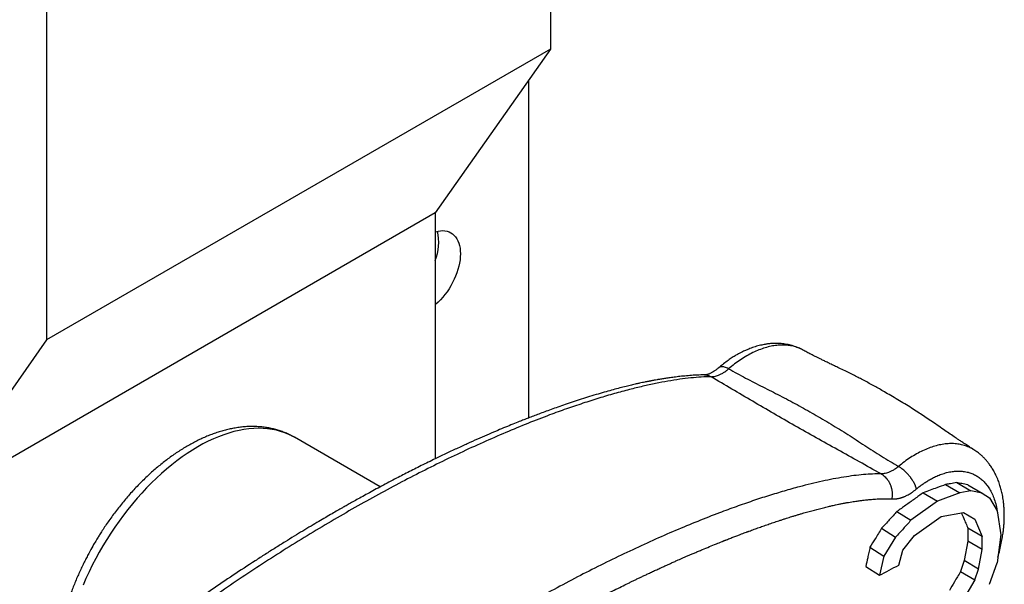
# Model space of a CAD drawing. Units: inches. Extents: x 0.1 to 12, y 0.1 to 8.1.
# Drawn here: x 9.7 to 9.9, y 4.2 to 4.3 of the extents above; entities that cross this region are included whole.
import ezdxf

# ---------------------------------------------------------------- set-up
doc = ezdxf.new("R2010")
doc.units = ezdxf.units.IN
doc.header["$MEASUREMENT"] = 0

msp = doc.modelspace()

# ---------------------------------------------------------------- linework, layer by layer
at = {"color": 7, "linetype": 'Continuous', "lineweight": 25}
for p, q in [((9.827737379438563, 4.700298947219862), (9.827737379438561, 4.284624690280467)), ((9.703993688781724, 4.628863235155555), (9.703993688781722, 4.213188978216159)), ((9.827737379438561, 4.284624690280467), (9.703993688781722, 4.213188978216159)), ((9.827737379438561, 4.284624690280467), (9.799453127200323, 4.244381233430197)), ((9.822434114811847, 4.194033826971252), (9.822434114811847, 4.277079018945953)), ((9.799453127200323, 4.244381233430197), (9.675709436543483, 4.172945521365889)), ((9.799453127200323, 4.244381233430197), (9.799453127200323, 4.183973766513778)), ((9.703993688781722, 4.213188978216159), (9.675709436543483, 4.172945521365889)), ((9.88970469660885, 4.210736320770768), (9.88968558844734, 4.210745182879525)), ((9.8656272199466, 4.204600839172927), (9.86565964730042, 4.204602276099111)), ((9.785949687620306, 4.177082016198745), (9.764864847210617, 4.189254035478544)), ((9.931826457685224, 4.186154934515999), (9.931804974615172, 4.186169036195006)), ((9.924836696352758, 4.177653688906872), (9.928328418598047, 4.17560232877538)), ((9.927571958373969, 4.178132494096045), (9.931075829987622, 4.176093684067438)), ((9.930303347946056, 4.17755111305913), (9.933819485080809, 4.175519771793302)), ((9.919345929585528, 4.175645394152872), (9.922814061418343, 4.173556921379587)), ((9.928328418598047, 4.17560232877538), (9.922814061418343, 4.173556921379587)), ((9.931075829987622, 4.176093684067438), (9.928328418598047, 4.17560232877538)), ((9.933819506859443, 4.175519809515008), (9.931075829987622, 4.176093684067438)), ((9.933819486117885, 4.175519771194415), (9.93564477963459, 4.174425034041408)), ((9.922814061418343, 4.173556921379587), (9.916316062752552, 4.168879234339357)), ((9.935647186174009, 4.174428468772583), (9.937468755543739, 4.171202120154673)), ((9.912883318094071, 4.171033319389289), (9.916316062752552, 4.168879234339357)), ((9.923715761300231, 4.169819022724737), (9.929251576660116, 4.170789213463413)), ((9.929213452637033, 4.170782492710207), (9.932007442309265, 4.169146458057766)), ((9.929251576660116, 4.170789213463413), (9.932007442309265, 4.169146458057766)), ((9.937472522729449, 4.171205849961487), (9.938380939765318, 4.165340449928844)), ((9.917180326194048, 4.165162888048855), (9.923715761300231, 4.169819022724737)), ((9.932007442309265, 4.169146458057766), (9.933840215232255, 4.164862101977193)), ((9.909130415022759, 4.166914801594771), (9.912532723517113, 4.164715819493961)), ((9.933840089745823, 4.164862012170516), (9.930327820911883, 4.166913346361328)), ((9.930327820911883, 4.166913345163747), (9.930328876657251, 4.163725415757406)), ((9.912532723517113, 4.164715819493961), (9.909626654755012, 4.160045301381907)), ((9.914326555199581, 4.161525625194732), (9.917180326194048, 4.165162888048855)), ((9.930329914772296, 4.163725879485755), (9.929420726150418, 4.158960878057384)), ((9.933837793655206, 4.161670382602156), (9.93032992203184, 4.163725919351368)), ((9.933841078081123, 4.16167166131106), (9.933840089745823, 4.164862012170516)), ((9.938382367303138, 4.16534148615013), (9.937477462331795, 4.158441142188215)), ((9.906255968841975, 4.162266858715739), (9.909626654755012, 4.160045301381907)), ((9.913339230012564, 4.157862789338892), (9.914326555199581, 4.161525625194732)), ((9.932927552399196, 4.156900199041848), (9.933837793655206, 4.161670382602156)), ((9.909626654755012, 4.160045301381907), (9.908593465832054, 4.15536340228766)), ((9.92942151018136, 4.158960994149012), (9.928508777864074, 4.156321957590102)), ((9.932924661025828, 4.156899786148277), (9.929421508107204, 4.158960988760101)), ((9.935652569645727, 4.153145055736682), (9.937475094682801, 4.158440493921157)), ((9.905245759492576, 4.157560480839222), (9.908593465832054, 4.15536340228766)), ((9.928508777864074, 4.156321958188891), (9.932010063005283, 4.154255515432004)), ((9.932010061968207, 4.154255512438152), (9.932924661025828, 4.156899786148277)), ((9.93201004433788, 4.154255515433755), (9.92925363940819, 4.149518083837236))]:
    msp.add_line(p, q, dxfattribs=at)
at = {"color": 7, "linetype": 'Continuous', "lineweight": 25, "flags": 128}
msp.add_lwpolyline([(9.79945314379357, 4.239734393942141), (9.79954242376145, 4.239761810730772), (9.800143592968078, 4.2399130714668), (9.800729605280244, 4.240001719385987), (9.801296849592472, 4.240027208132195), (9.801841827840782, 4.239989380551977), (9.80236118092965, 4.239888471087288), (9.802851705325235, 4.239725099786043), (9.803310376908193, 4.239500274096245), (9.803734369641072, 4.239215382277542), (9.804121068013236, 4.238872178430324), (9.804468088819526, 4.238472780397909), (9.804773290493943, 4.238019648808036), (9.805034793851211, 4.237515578687857), (9.80525098519802, 4.23696367730843), (9.80542053292626, 4.236367347716445), (9.805542389587185, 4.235730265530927), (9.805615806410506, 4.23505635978061), (9.805640329156073, 4.234349784611509), (9.805615806410506, 4.233614896083042), (9.805542389587185, 4.232856225072797), (9.80542053292626, 4.232078450181303), (9.80525098519802, 4.231286364949067), (9.805034793851211, 4.230484854353698), (9.804773290493943, 4.229678858883878), (9.804468088819526, 4.228873348941308), (9.804121068013236, 4.228073289214276), (9.803734369641072, 4.227283612929988), (9.803310376908193, 4.226509189521878), (9.802851705325235, 4.225754792894629), (9.80236118092965, 4.225025074181286), (9.801841827840782, 4.224324532403724), (9.801296849592472, 4.223657486331296), (9.800729605280244, 4.223028048735107), (9.800143592968078, 4.222440101240405), (9.79954242376145, 4.221897266784691), (9.79945314379357, 4.221821603116537)], dxfattribs=at)
at = {"color": 8, "linetype": 'Continuous', "lineweight": 25, "flags": 128}
for points in [[(9.764864847210617, 4.189254035478544), (9.764407487531285, 4.189508082580324), (9.763463447904382, 4.18997275530764), (9.762486611723904, 4.190375997686542), (9.761478414305756, 4.190717220373307), (9.760440332448958, 4.190995920246036), (9.759373884435654, 4.191211685194961), (9.75828064662435, 4.191364206096695), (9.757162220263421, 4.191453255260911), (9.756020248084369, 4.191478703194894), (9.75485639770856, 4.191440511419629), (9.753672378240482, 4.191338730073077), (9.752469940267739, 4.191173521861767), (9.751250834377938, 4.190945116556673), (9.750016860938425, 4.190653861286875), (9.74876982031655, 4.190300170245894), (9.747511546066155, 4.189884570196599), (9.746243888334329, 4.1894076693357), (9.74496871386141, 4.188870174059853), (9.743687872794489, 4.188272860226879), (9.742403265060396, 4.187616616262379), (9.74111677399272, 4.186902402448282)], [(9.74111677399272, 4.186902402448282), (9.73983027462842, 4.186131260502686), (9.738545666894328, 4.185304327947702), (9.737264834124032, 4.18442281895208), (9.735989651354489, 4.183488024330426), (9.734722001919286, 4.182501323517437), (9.733463727668891, 4.181464151040357), (9.732216687047014, 4.180378039626377), (9.730982713607503, 4.179244579488835), (9.729763607717702, 4.178065435094103), (9.728561161448336, 4.176842333183455), (9.727377150276881, 4.175577079539963), (9.726213299901072, 4.174271518273907), (9.72507132772202, 4.172927577326902), (9.72395289306447, 4.171547215783076), (9.722859655253163, 4.170132469371634), (9.721793215536483, 4.168685414544929), (9.720755133679685, 4.167208170872065), (9.719746936261535, 4.165702908223592), (9.718770091784435, 4.164171830007731), (9.717826052157532, 4.16261719232775), (9.716916194620369, 4.161041272850357), (9.716041863225984, 4.159446389963067), (9.715204319061186, 4.157834874036976), (9.71440482321278, 4.156209103346355), (9.713644504021591, 4.154571439411817), (9.712924523014943, 4.152924315605625)]]:
    msp.add_lwpolyline(points, dxfattribs=at)
at = {"color": 7, "linetype": 'Continuous', "lineweight": 25}
msp.add_arc((9.788576617539466, 4.237125937857106), 0.0117452749730395, 337.8243941065673, 13.56631671857776, dxfattribs=at)
for points, knots in [([(9.889688152104071, 4.210749277162788), (9.889342976314246, 4.210921440175497), (9.888665788290714, 4.211259200626081), (9.887728299091998, 4.211605661482249), (9.88694926210201, 4.211846620235276), (9.88618655564203, 4.212029736355849), (9.885461456609196, 4.212161955347033), (9.884754888150654, 4.212254965895005), (9.88397416973944, 4.212318904623317), (9.883060079822549, 4.212340518521428), (9.882088939942296, 4.21230058713347), (9.881152818089056, 4.212204074459761), (9.880139005012504, 4.212045282814461), (9.879021815205574, 4.211801086639541), (9.877745250663999, 4.211429716421297), (9.87675752431766, 4.211070178703674), (9.876054756171554, 4.210780390083474), (9.875637520877847, 4.210598590686207), (9.875165680922157, 4.210381354000836), (9.874600107133228, 4.210104497737523), (9.873907731908249, 4.209739755044445), (9.873090110649933, 4.209271448614206), (9.87215192418104, 4.208683411233771), (9.871102003214006, 4.207953639858431), (9.87008154108699, 4.207179027932791), (9.86942765719595, 4.206603759046994), (9.869147937854724, 4.206357669739752)], [0, 0, 0, 0, 0.04977282812868955, 0.09764752946114293, 0.1434001267656858, 0.183017846661066, 0.2165587668186509, 0.2469848191415051, 0.2836843491870682, 0.327989035943947, 0.376638730803954, 0.4201135534051387, 0.4585225462629889, 0.517681355026015, 0.5769843063527785, 0.6387643880317116, 0.6579298055821314, 0.6773835123148748, 0.6985148165569572, 0.7258091026140834, 0.7595357709042355, 0.7995948321286154, 0.8458636219227003, 0.898200131855955, 0.9564519137962642, 1, 1, 1, 1]), ([(9.931813465172477, 4.186185638052171), (9.931443576974841, 4.186419783187804), (9.930743897193597, 4.186862691662117), (9.929753180102823, 4.187508185418157), (9.928879845008735, 4.188085211374318), (9.928122559028456, 4.188591541264287), (9.927479007179864, 4.189025267573372), (9.926671867988176, 4.189572394638246), (9.925640725140362, 4.190276459607011), (9.924255136289352, 4.191228615548457), (9.922776893072797, 4.192246441257702), (9.92123543025948, 4.193301177173393), (9.919770388970669, 4.194290161543546), (9.918309579545252, 4.195257418131988), (9.916806321266687, 4.196227927026229), (9.91519808874591, 4.197230598639492), (9.913516736436069, 4.198248294036045), (9.911834563084467, 4.19924615115648), (9.91028436485515, 4.200150114549031), (9.908899092395387, 4.200945519358788), (9.907657970811215, 4.201648733774513), (9.906410162946086, 4.202342750009397), (9.905148938252466, 4.203027080559305), (9.903921811120053, 4.203672408785956), (9.902698666062815, 4.204298288519073), (9.901441892776297, 4.204926372148955), (9.900092061054302, 4.205587520774469), (9.898770268871079, 4.206225642156298), (9.89754058811217, 4.206816087982769), (9.896469074290586, 4.207331295116485), (9.895505752437556, 4.20779705279791), (9.894638109454082, 4.20821985161423), (9.893876305361598, 4.208594620842279), (9.89316115735432, 4.208950102681722), (9.892451263799266, 4.209306920007583), (9.891653775954094, 4.209713530575312), (9.890731328505886, 4.210191415477921), (9.89006779650077, 4.210546216467575), (9.88970854520518, 4.21073831378048)], [0, 0, 0, 0, 0.02878424726942187, 0.0544482250626767, 0.07699613544496439, 0.09642680355036826, 0.1127442942013672, 0.1261444096761064, 0.1570356470779458, 0.1893823975479197, 0.2281052690604482, 0.2645983113291071, 0.299693119067705, 0.3311888045321893, 0.3656510605500669, 0.4038357301694815, 0.4428001659704494, 0.4819355933058459, 0.5198832664680438, 0.549365280204202, 0.5764646657777602, 0.6043158913990616, 0.6326239926673357, 0.6597188306985344, 0.6857679406407811, 0.714116056081708, 0.7451226669849468, 0.7788093407781785, 0.8065049809495567, 0.8319667863612573, 0.8550871249697557, 0.8758689344415349, 0.8953378899496588, 0.9118080517388982, 0.9294451673391507, 0.9488597791631039, 0.9723115231055934, 0.9999999999999999, 0.9999999999999999, 0.9999999999999999, 0.9999999999999999]), ([(9.865627329876864, 4.20459787293293), (9.86531752662989, 4.204592925505491), (9.864402686624283, 4.204578315895712), (9.862909920123297, 4.204495309116356), (9.861204559288826, 4.204366748947279), (9.859635135226291, 4.204210546894583), (9.858208104756725, 4.204041171856255), (9.856927252564752, 4.203867652027927), (9.855796492970047, 4.203698248514677), (9.854818460142374, 4.203540062539187), (9.853995674356847, 4.203398780073361), (9.85334026972041, 4.203281038324251), (9.852846031863354, 4.203189418801113), (9.852484015124002, 4.203120636015655), (9.852186515167501, 4.203063337801927), (9.85190222296328, 4.203007703888016), (9.851604819747731, 4.202948662487392), (9.851293992958864, 4.202886140413892), (9.850871941378598, 4.202799808841695), (9.850317915899065, 4.202683981667094), (9.849609006910702, 4.202531352446185), (9.848715647831614, 4.202332919559931), (9.84761287923471, 4.202078411778106), (9.846277837809899, 4.201755812852427), (9.844792278577719, 4.201379938875281), (9.843155524025258, 4.200946075039079), (9.8413671608634, 4.200449635841392), (9.839430660668656, 4.199887132204791), (9.837407682191483, 4.19927334776806), (9.835352277866992, 4.198624104091397), (9.833348967676079, 4.197968255674331), (9.831423986082125, 4.197317978934869), (9.829625170231576, 4.196693229051979), (9.827950274775958, 4.196096859387914), (9.826396918415142, 4.195531361927317), (9.824948581750473, 4.194993357524519), (9.82360485707975, 4.194485135213677), (9.822365451224538, 4.194008722452301), (9.821213166272578, 4.193559188060706), (9.819935818329933, 4.193054348408408), (9.81844632238642, 4.192456269164404), (9.816675333695494, 4.191731509105452), (9.81474837959862, 4.190926996101856), (9.812651525149118, 4.190032977724694), (9.810382757214306, 4.18904422894517), (9.80794002080903, 4.187955281564813), (9.805339701197171, 4.186768697560387), (9.80264301039436, 4.185508876006249), (9.799662435798226, 4.184083954437207), (9.796492443912982, 4.182530786715779), (9.79317041172563, 4.180860442682764), (9.790384936286973, 4.179426018353442), (9.788107562244726, 4.178231967811808), (9.786309182415671, 4.177277116016513), (9.784559668998245, 4.176336755543952), (9.78287655417631, 4.175421714168072), (9.781309621057238, 4.174560490725804), (9.779898440676014, 4.173777300501325), (9.778665110425788, 4.173086983522651), (9.777599698291526, 4.172486262667292), (9.77655180651489, 4.171891649100341), (9.77540406357905, 4.171236323413674), (9.774040856243133, 4.170451466471764), (9.772499628201505, 4.1695562525435), (9.770785215753534, 4.168550388824952), (9.768901101822584, 4.16743262854437), (9.766891115989681, 4.166226277131761), (9.764762168028003, 4.164932338101753), (9.762520105032173, 4.163552448622656), (9.760142850346112, 4.162069065987196), (9.75768751807639, 4.160514883677517), (9.754220986068338, 4.158288594118855), (9.749827369006328, 4.155401390051912), (9.744550102171601, 4.151824997510779), (9.739417712203206, 4.148238270142537), (9.734895420044781, 4.144980136496446), (9.730980014348583, 4.142085429340682), (9.727668972473703, 4.139585810041339), (9.724500439271761, 4.137144223979812), (9.722054520752273, 4.135222119270474), (9.720288768084787, 4.133815518353829), (9.719161443583014, 4.132911059808511), (9.71805642262911, 4.132017718657898), (9.716973217374873, 4.131136086702528), (9.715912237204355, 4.13026628919792), (9.714867340633251, 4.12940382697982), (9.713794645861075, 4.12851197608467), (9.712578788391873, 4.127493719053295), (9.711162839621668, 4.126296413516447), (9.709527909448024, 4.124898094599134), (9.707726788857645, 4.123337079785918), (9.705762169344792, 4.121608156143727), (9.70363751447945, 4.119705677851861), (9.701357267198208, 4.117623512595847), (9.699001138735932, 4.115423842549266), (9.696583043881851, 4.113111792447454), (9.694117411376682, 4.110693108144137), (9.691546803938456, 4.108100104497549), (9.688882995036774, 4.105322310412562), (9.686462499630197, 4.10272435839642), (9.684950125476353, 4.10101527601958), (9.684339667505988, 4.100325418317171)], [0, 0, 0, 0, 0.005407012373828947, 0.01596675076409083, 0.02569047297964674, 0.03457090099100128, 0.04260098865513277, 0.04977427045457977, 0.05608498688672256, 0.06152821833305182, 0.06609977181288045, 0.06979637599045826, 0.07244272979649133, 0.07433119131360338, 0.07584786561235825, 0.07743796514817232, 0.07910213350880173, 0.08084044179309545, 0.08265298716646448, 0.08618560109326305, 0.09013539154455537, 0.09453921733914093, 0.1011499129147486, 0.1085782432401665, 0.1168251899584119, 0.1258906340706508, 0.135772883130612, 0.1464680314527709, 0.1579158350312571, 0.1691533739465088, 0.1803170354184976, 0.1908540159700554, 0.2007675857693104, 0.2098299879806469, 0.2183112761030395, 0.2262154765661717, 0.2335459017123057, 0.2403054189659931, 0.2464962941757814, 0.2524016523413915, 0.2612051622095548, 0.2708512908226725, 0.2813390330957006, 0.2926671853714337, 0.3050634773540936, 0.3183286458160287, 0.3324619605089796, 0.347396965906129, 0.3621989265259302, 0.3809274529069067, 0.3989164951657579, 0.4161686548257481, 0.4261671523445709, 0.4359015189725702, 0.4453720906299308, 0.4545791905329096, 0.4632342715260693, 0.4708194789924245, 0.4774957698169412, 0.4832631764778647, 0.4881219651163575, 0.4945164807895678, 0.5019041163659177, 0.5102663673153414, 0.5195520524656865, 0.5297581777585872, 0.5408849214454905, 0.5522190739022664, 0.5643719065726983, 0.5773438993741895, 0.590893594833479, 0.6043342392663348, 0.6337933128878487, 0.6625095554539379, 0.6904970523624254, 0.7177709523172153, 0.736697272981116, 0.7548979279886132, 0.7723500910680036, 0.7890539728742916, 0.795411297449878, 0.8016529277503847, 0.8077787363520536, 0.8137884822403083, 0.8196821022146876, 0.8254588535284445, 0.831217798820474, 0.8375965272620053, 0.8457828354734753, 0.8549240702918599, 0.8650170160132146, 0.8760560938997152, 0.8880326943609484, 0.9009345969961882, 0.914745889033677, 0.9281881532093977, 0.9423592717865524, 0.9572378737386666, 0.9728002886384901, 0.9890210497514292, 1, 1, 1, 1]), ([(9.86722062594149, 4.204145342353127), (9.866422992187482, 4.204123966583315), (9.86478622146846, 4.204080102800031), (9.862208731908687, 4.203854962351103), (9.859475249562145, 4.203518205278093), (9.856591075644076, 4.203059277679627), (9.853568849806946, 4.202484873975831), (9.850418955575545, 4.201796887106702), (9.84703942340809, 4.200970684640932), (9.843433478309853, 4.199997319436875), (9.839606495360167, 4.19886831767222), (9.835677683068443, 4.197616065279592), (9.831656029012619, 4.19624288272065), (9.827163974406455, 4.194611807033088), (9.822191921531868, 4.192687916845841), (9.816733076820965, 4.190436747883036), (9.811170846865759, 4.188008555206958), (9.805518385813315, 4.185410379426619), (9.799824027315246, 4.182665992511616), (9.79410271506153, 4.179784673241648), (9.788369439948795, 4.176775590779139), (9.782604850121507, 4.173627495527404), (9.77678877494759, 4.170328765090428), (9.770937016849725, 4.16688634675684), (9.76506586880387, 4.163307163337557), (9.759227506536845, 4.159622627896133), (9.753438923691053, 4.155845752351115), (9.7477507733873, 4.152011232139905), (9.74217662451534, 4.148131565841878), (9.736728557434711, 4.144215104690285), (9.7313838450009, 4.140243857329919), (9.726412168230688, 4.136421572847197), (9.721812236584212, 4.132771582908285), (9.717582142988434, 4.129316258411076), (9.713467032548184, 4.125854917774309), (9.709477873187232, 4.122397253268383), (9.705624503681348, 4.118953068020772), (9.701984415580178, 4.11559385936047), (9.698561045449447, 4.112329812773), (9.695356749744185, 4.10917167368083), (9.69231002567162, 4.106057095492019), (9.689424796444781, 4.1030035097946), (9.687579453805968, 4.10094077476108), (9.686679315395764, 4.099934594664934)], [0, 0, 0, 0, 0.01446920912001051, 0.02969129339870668, 0.04562752854544917, 0.06223615413223452, 0.07947311538317303, 0.09729255932045024, 0.1156472895180238, 0.136398087031147, 0.1576728690344326, 0.1794144693097232, 0.2015920086209563, 0.2241790658928999, 0.2534759981610931, 0.2833349226074215, 0.3136925494089955, 0.344484053899359, 0.3756433251901447, 0.4065361568754045, 0.4376480904080126, 0.4689113053341952, 0.5002541124290288, 0.5321715313383382, 0.5640155467720932, 0.5957056742845177, 0.6271587562696035, 0.6582914574045547, 0.6884835114521061, 0.7182454315052228, 0.7475333957117409, 0.7763001021422147, 0.8002445886931113, 0.8237076596598331, 0.8466370435170602, 0.8689806157809328, 0.890685176567978, 0.9116987663124725, 0.9308331937033343, 0.9492676761371609, 0.9669636698591015, 0.9838852313567811, 1, 1, 1, 1]), ([(9.869171226477512, 4.206391708699692), (9.868948247519524, 4.206203634377764), (9.868541448932193, 4.205860515147307), (9.868001121627138, 4.205487095104663), (9.867585471794229, 4.20523624394891), (9.867272049922784, 4.20507098427386), (9.867021732119854, 4.204953406390186), (9.866757629951046, 4.204843643317637), (9.866472539746873, 4.204744649205567), (9.8661710475013, 4.204665593916404), (9.86588716524057, 4.20461617309427), (9.865730317948236, 4.204609268981891), (9.865646783385339, 4.204605591953098)], [0, 0, 0, 0, 0.1465060503520257, 0.2672828631727213, 0.3632675722097125, 0.4351398275782831, 0.49753886840662, 0.5600491564439387, 0.6540750090540275, 0.7533873985347807, 0.8686577526328499, 0.9999999999999999, 0.9999999999999999, 0.9999999999999999, 0.9999999999999999]), ([(9.86722062594149, 4.204145342353127), (9.867567295885205, 4.20417299477838), (9.86825517884525, 4.204227864352395), (9.869233635051149, 4.204574123461684), (9.870090240154026, 4.205017211195011), (9.87082326781801, 4.205492458432358), (9.871301363620026, 4.205886593122243), (9.871540460127484, 4.206083700537582)], [0, 0, 0, 0, 0.2542745712798419, 0.5045466096126959, 0.6700241412101291, 0.8349785230286952, 1, 1, 1, 1]), ([(9.908981359955114, 4.180282397719071), (9.905422748271347, 4.182251393225163), (9.898306879905087, 4.186188634509177), (9.88777798742712, 4.192085021429151), (9.877419105695209, 4.198094309157253), (9.87062028067717, 4.202128235474762), (9.86722062594149, 4.204145342353127)], [0, 0, 0, 0, 0.2500799376498845, 0.5000646531554864, 0.750014515019435, 1, 1, 1, 1]), ([(9.871540460127484, 4.206083700537582), (9.872927150596002, 4.205316067446804), (9.875701531765916, 4.203780247564273), (9.87991735917167, 4.201646724786635), (9.884147015795122, 4.199529425077809), (9.888365773853337, 4.197305350008119), (9.8925552871968, 4.194936358710605), (9.896715468660556, 4.192510363680618), (9.900846081772238, 4.189939584090075), (9.904959918611798, 4.187263717988738), (9.909088754795633, 4.184601093982471), (9.911882497359535, 4.182936176625725), (9.91327890940979, 4.18210399162426)], [0, 0, 0, 0, 0.0999718647597352, 0.2000158401663192, 0.3000743501810537, 0.4000590695281012, 0.499996048730023, 0.5999326291624631, 0.6999146757039048, 0.7999713308746949, 0.9000185458848334, 1, 1, 1, 1]), ([(9.764867576799821, 4.18924604995011), (9.764625496291503, 4.189384406232052), (9.764066176425672, 4.189704074335813), (9.76315237184217, 4.190141344059741), (9.762132453291748, 4.190567938148898), (9.761078954600547, 4.190937576937606), (9.759993868485743, 4.191251182626416), (9.758877432200045, 4.191506793422856), (9.757730504785062, 4.191703156357736), (9.75655410979943, 4.191838626205312), (9.755349107005712, 4.191911853155849), (9.754116969736067, 4.191921263138266), (9.752859043071492, 4.191865594911402), (9.751577235131611, 4.19174356112042), (9.750319186194403, 4.191560792213568), (9.74909043312744, 4.191324704735826), (9.747895821615659, 4.191043043499248), (9.746693870861582, 4.190708016622128), (9.745486801411321, 4.190320029551585), (9.744276096931701, 4.189880044820595), (9.743063797176294, 4.189388768340482), (9.741851367893469, 4.188847301233863), (9.740640534306971, 4.188256626086149), (9.739432945592075, 4.18761780017965), (9.73822989951656, 4.186932136787344), (9.73703304007942, 4.186200712357404), (9.735843582614581, 4.185424840567647), (9.734662794766148, 4.184605751713441), (9.73349200130239, 4.183744656130424), (9.732332309995424, 4.182842891484517), (9.731184956780691, 4.181901752368073), (9.730051070276662, 4.18092261278289), (9.728931889117883, 4.179906832422808), (9.727828638545281, 4.178855841758222), (9.72674243898459, 4.177771225105566), (9.725674487035603, 4.176654649354592), (9.72462633294178, 4.175507748316491), (9.723599163989828, 4.174332704212977), (9.722594722331857, 4.173131836709521), (9.721614964668833, 4.171908275015442), (9.720662858366827, 4.170666304835552), (9.719742701334104, 4.169413423427141), (9.718864208616496, 4.168164669136221), (9.718042448413406, 4.166947132368532), (9.717344092786961, 4.165869808524603), (9.716740867864956, 4.164907370966982), (9.71615801616427, 4.163952498429582), (9.715758953838364, 4.163268804228169), (9.715534839957048, 4.162884840743859)], [0, 0, 0, 0, 0.01660437082015945, 0.03836390845241193, 0.06025243393137362, 0.08230134664619107, 0.1045404443967352, 0.1269977411994802, 0.1496980366465862, 0.1726618038577147, 0.1959047876491822, 0.2194361712248475, 0.2432590114467984, 0.2673690818113774, 0.2917553209810436, 0.3138424623011294, 0.3360355597696155, 0.3583169442579801, 0.3806705130752075, 0.4030806169561212, 0.4255326298574009, 0.4480129912099109, 0.4705104024117957, 0.4930142911603981, 0.5155153293180694, 0.5380052644039909, 0.5604790609932983, 0.582932459127876, 0.6053626048020195, 0.627766465481458, 0.6501423383457289, 0.6724882195172143, 0.6948024105551445, 0.717082614788632, 0.739326196876632, 0.7615295465796074, 0.7836868596110924, 0.8057899622236769, 0.8278250631384212, 0.8497696752091786, 0.8715837919985013, 0.8931915178968253, 0.9144293816160353, 0.9348762502047931, 0.9539207094322323, 0.9674067646839334, 0.981695599917286, 1, 1, 1, 1]), ([(9.937653866701005, 4.159786227248927), (9.937657099236953, 4.159796317275157), (9.937851526058754, 4.160403200466471), (9.938149105717992, 4.161564298131768), (9.93853064286641, 4.163204601258896), (9.938802805179069, 4.164678173492409), (9.938993021103038, 4.165970688216157), (9.939104626185472, 4.166972750032824), (9.939169376154661, 4.167731954008906), (9.939210550193545, 4.168343366601047), (9.939242910081218, 4.169020266615574), (9.939262243649079, 4.169818663739588), (9.939258027765309, 4.1707309600626), (9.939220516724676, 4.171704384932026), (9.939146666668305, 4.172687400308643), (9.93901767859175, 4.173827207746682), (9.93881612128063, 4.175052788684025), (9.938530150376529, 4.176312278029573), (9.938190646399729, 4.177498456440802), (9.937762574680015, 4.178714828978431), (9.937246550540603, 4.179905133692861), (9.936681494578998, 4.180988590472284), (9.936112005996863, 4.181920711243694), (9.935647316928877, 4.182580241061381), (9.935314599807954, 4.183011801502996), (9.935092301742985, 4.183287624866589), (9.934818179229172, 4.183611293344399), (9.93445425443508, 4.184013470709269), (9.93398283598929, 4.184492579546548), (9.933391831409988, 4.185031852225475), (9.932672037923615, 4.185616209899628), (9.932123626348403, 4.185980325742393), (9.931831525885242, 4.186174264767613)], [0, 0, 0, 0, 0.0009451565006362441, 0.05684817663247902, 0.1088428590520197, 0.1555174700786017, 0.1968215853084568, 0.2327222373917106, 0.2524063582856143, 0.2706460868112069, 0.2923335397667013, 0.3184579720020579, 0.349048431170164, 0.3828110420063271, 0.4163450270601595, 0.4494730065853552, 0.5012672102263311, 0.5468574560895836, 0.587555577950788, 0.6341102945842926, 0.6855307024609498, 0.7303361275106861, 0.7718076479080924, 0.8087752014176679, 0.8212073201409943, 0.8330723561201153, 0.8484213496661065, 0.8687775066516102, 0.8941312153257434, 0.9244697769640284, 0.9597703364977379, 1, 1, 1, 1]), ([(9.908981359955114, 4.180282397719071), (9.908286422606427, 4.180276049409041), (9.90686098186763, 4.180263027890256), (9.904634326093596, 4.180103254350789), (9.902283340392612, 4.179847800960894), (9.89981237209183, 4.179488178169243), (9.897230071936274, 4.179031270850373), (9.894544133537961, 4.178479452606296), (9.891761982994412, 4.17783669762579), (9.888636264809502, 4.177041280626363), (9.885159567494679, 4.176071835202108), (9.881326872513634, 4.174908493158541), (9.877393428283956, 4.173624785752776), (9.873368552443269, 4.172224055713072), (9.868875547129015, 4.170568156787271), (9.863904266471325, 4.168624562774339), (9.858446075661304, 4.166360681786761), (9.852885476562799, 4.163926091810608), (9.847234710570138, 4.161325337891035), (9.841541762814861, 4.158580027107142), (9.835821223638437, 4.15569850349113), (9.830088261727052, 4.152689560260082), (9.824323833271038, 4.14954163782008), (9.818507973829888, 4.146242960468109), (9.812656359275069, 4.142800540776304), (9.806785401688733, 4.139221186353392), (9.800946923243211, 4.135536645343334), (9.795157974963459, 4.13176013041477), (9.789468273552973, 4.127926892374179), (9.783890452446924, 4.12404912312318), (9.77843270580285, 4.120135558020296), (9.773068507837767, 4.116167872795918), (9.768064899944683, 4.112349981753206), (9.763421429605504, 4.108703331103154), (9.759136596335104, 4.105248539262512), (9.75495365435226, 4.101784375081398), (9.750884540512649, 4.098321734843084), (9.746947204716095, 4.09486950464534), (9.743417612968349, 4.091671392712), (9.740288481236625, 4.08874131428165), (9.737547128533109, 4.086091511350015), (9.73493048019152, 4.083473213405291), (9.732449710580067, 4.080889492840256), (9.730108953941441, 4.07835396255903), (9.72862417278769, 4.076637545390529), (9.727899746308545, 4.075800103426114)], [0, 0, 0, 0, 0.01244907715406479, 0.02553528281260853, 0.03922721079066091, 0.05349092196532729, 0.06829048429692823, 0.08358852534562926, 0.09934643672185432, 0.1155247126704411, 0.1363973039769343, 0.1577893779233182, 0.1796304937985922, 0.2018849079406159, 0.2245229731199775, 0.2538422528562315, 0.2836758268675998, 0.3139739178761121, 0.344687422221061, 0.3757638683880251, 0.4065740060484008, 0.4376023837420625, 0.4687813982029786, 0.5000397868344729, 0.5318714922575936, 0.5636303679824882, 0.5952359221230734, 0.6266043466933492, 0.6576515948873483, 0.6877613403330421, 0.7174527711367247, 0.7466936965418334, 0.7754488093924637, 0.7994221990583524, 0.8229597073330951, 0.8460185996888088, 0.8685468333707187, 0.890464375293118, 0.9116867682187983, 0.9278205885239037, 0.9434359574798749, 0.9584957958523576, 0.9729646452173104, 0.9868094184599427, 1, 1, 1, 1]), ([(9.91327890940979, 4.18210399162426), (9.91304141054302, 4.181914442047297), (9.912566640755887, 4.181535524819062), (9.911837450548044, 4.181082901008303), (9.910984394144226, 4.180664862848721), (9.910008236739335, 4.180345486588092), (9.909326403035232, 4.180303596345841), (9.908981359955114, 4.180282397719071)], [0, 0, 0, 0, 0.1642078318140103, 0.3282580604107397, 0.4930661761761915, 0.7434652952248852, 1, 1, 1, 1]), ([(9.908981359955114, 4.180282397719071), (9.909168454970281, 4.180168779808923), (9.909521782190224, 4.179954213427815), (9.909982050636572, 4.179543580007908), (9.910354661623723, 4.179131307807289), (9.910646484528401, 4.178736791981003), (9.910868550591285, 4.178381541950809), (9.911008449467843, 4.178122905467395), (9.911091535205356, 4.17795447806903), (9.911135477965578, 4.177861346094316), (9.911172805598582, 4.177779028302679), (9.911203953732349, 4.177707793056256), (9.911262771401113, 4.177569121329529), (9.91134563443824, 4.17735643991813), (9.911433882213613, 4.177092782211626), (9.91150532190241, 4.176846212494404), (9.911567916638633, 4.176596708944696), (9.911620497378571, 4.17633919987637), (9.911661070731864, 4.176085816539655), (9.911687072021598, 4.175874549719838), (9.911703665865573, 4.175688773171642), (9.911712475651871, 4.175538816864647), (9.911716498707264, 4.175421289017899), (9.911718052023604, 4.175284716098092), (9.911715772934231, 4.175136157951911), (9.911706106906006, 4.174922706372401), (9.911687654161007, 4.174672485693342), (9.911662963238593, 4.174395406917796), (9.911627080097002, 4.174212183521003), (9.911611001808025, 4.174130085951209)], [0, 0, 0, 0, 0.1036138992813897, 0.1956738983531747, 0.2762006142216406, 0.3453220853726713, 0.4031788025938055, 0.4499677042331712, 0.4656134020028576, 0.4795218623941979, 0.4917013440280839, 0.5021549277919284, 0.5108902241574089, 0.5523823617108125, 0.5936933586393021, 0.6219104864050151, 0.6547305235981586, 0.6961932890231654, 0.7267182606872236, 0.7574310074407851, 0.7817475553850203, 0.8020605960200472, 0.8183871010434954, 0.8296526506553674, 0.8578569714277658, 0.8793523317947577, 0.9181121682684671, 0.9633082231934406, 1, 1, 1, 1]), ([(9.917672846964717, 4.176560305475442), (9.917661878363782, 4.176606776484755), (9.917634461871224, 4.176722932782937), (9.91758164610409, 4.176904756846045), (9.917516601328941, 4.177100426447395), (9.917447353562615, 4.177287619926458), (9.91737144719063, 4.177475177317172), (9.917295670871203, 4.177647077658984), (9.917204057095864, 4.177841527728394), (9.917127925440628, 4.177991823441187), (9.91704213937331, 4.178152575327089), (9.916954823557118, 4.178310441278195), (9.916849671592024, 4.178489162932387), (9.916745218782808, 4.178657763578989), (9.916660122269372, 4.178790624321596), (9.916563429677883, 4.178936202941504), (9.916454479884049, 4.179094233438859), (9.916332450925601, 4.179264302228749), (9.916196619152023, 4.179445871853157), (9.916058487834253, 4.179622657175737), (9.915904810510275, 4.179811689450879), (9.915720405689045, 4.180029012703408), (9.915474538893, 4.180302947730214), (9.915163108261583, 4.180626488131204), (9.91478321515396, 4.180989240468734), (9.91433509252461, 4.181374734035733), (9.913821555504231, 4.181768063333598), (9.913466327575817, 4.181987969294426), (9.91327890940979, 4.18210399162426)], [0, 0, 0, 0, 0.02501848868741697, 0.06253479481031772, 0.09510143997898358, 0.1250988681307435, 0.1563761850859928, 0.1876624285601267, 0.2087530328410419, 0.2502479342622803, 0.2595642104655866, 0.2853176125858906, 0.3252045457859569, 0.3441186384396575, 0.3650819840606921, 0.3880984517506098, 0.413161804546924, 0.4402743711388869, 0.4694381703655907, 0.5006481483347899, 0.5263201904791903, 0.5625282886096975, 0.6092602151136672, 0.6664961542174392, 0.734236793806846, 0.8124325122677862, 0.9010394404693106, 1, 1, 1, 1]), ([(9.924836696352758, 4.177653688906872), (9.92412829872843, 4.177393133542401), (9.922860928821109, 4.176926982871105), (9.921030027681857, 4.176257929133889), (9.91990729612229, 4.175849572663429), (9.919345929585528, 4.175645394152872)], [0, 0, 0, 0, 0.3878774981786473, 0.6939383363779167, 1, 1, 1, 1]), ([(9.927571958373969, 4.178132494096045), (9.927066249516043, 4.178043556457393), (9.926155474373818, 4.177883380915233), (9.925242666633096, 4.177724396886181), (9.924836696352758, 4.177653688906872)], [0, 0, 0, 0, 0.555251054270281, 1, 1, 1, 1]), ([(9.930303369724694, 4.177551149583257), (9.929798901606079, 4.177658298259968), (9.928889514707246, 4.177851451403314), (9.927977878634257, 4.178045908862378), (9.927571958373969, 4.178132494096045)], [0, 0, 0, 0, 0.5547343152435915, 0.9999999999999999, 0.9999999999999999, 0.9999999999999999, 0.9999999999999999]), ([(9.911611001808025, 4.174130085951209), (9.911699715095683, 4.174125961187787), (9.911873064258314, 4.174117901242044), (9.912137026690516, 4.174114598757811), (9.912357628916016, 4.174127274806446), (9.912532804697905, 4.174143325643666), (9.912643491583863, 4.174155551935675), (9.91274182465096, 4.174167803744225), (9.912837426430913, 4.174180544128832), (9.912952456754326, 4.1741976916957), (9.913054404119167, 4.174214703757637), (9.913168558999022, 4.174235286392946), (9.913316135442201, 4.174264272040168), (9.913485324596301, 4.174302286127447), (9.913646808982218, 4.174342706049838), (9.913774650843175, 4.174377079796854), (9.913915663215418, 4.174417611674712), (9.914069687340943, 4.174465228023827), (9.914236819678559, 4.174520772277294), (9.914417038988887, 4.174585231181494), (9.914613438472616, 4.174660689387851), (9.914837099665876, 4.174753216451666), (9.915112394737031, 4.174876636573587), (9.915461055086139, 4.175048127739506), (9.915858705588212, 4.175266411671395), (9.916242489280988, 4.175500219880669), (9.916538775547316, 4.175696340093507), (9.916801475710429, 4.175879197040382), (9.917063853983128, 4.176071532895964), (9.91736961060955, 4.176308190689854), (9.917571605508414, 4.176476131966515), (9.917672846964717, 4.176560305475442)], [0, 0, 0, 0, 0.04840963090243923, 0.09459427332474506, 0.1419611944517841, 0.1642032864846991, 0.1854363360515102, 0.1990116608026652, 0.2147358782284915, 0.2342887443646939, 0.2576345288632048, 0.2664349014050164, 0.291868502820921, 0.331825228817706, 0.3508205670433425, 0.3718755042642513, 0.3949763997654022, 0.4201092886989397, 0.4472620064273544, 0.4764246307022938, 0.5075901811477564, 0.5421769501186454, 0.5841212486228318, 0.6397175345774898, 0.708927670809563, 0.7740709846875278, 0.8231752507100477, 0.8511559467589114, 0.9005574065502919, 0.9501585780824428, 1, 1, 1, 1]), ([(9.919345929585528, 4.175645394152872), (9.918630258091493, 4.17513057071023), (9.917199949429225, 4.174101667874657), (9.915045897164331, 4.17256419111024), (9.913604181184189, 4.171543612369794), (9.912883318094071, 4.171033319389289)], [0, 0, 0, 0, 0.3336532372557277, 0.666824261436666, 0.9999999999999999, 0.9999999999999999, 0.9999999999999999, 0.9999999999999999]), ([(9.732160344675314, 4.070643967186196), (9.732592031128071, 4.071166832055047), (9.733497788324804, 4.072263898258671), (9.734897277168658, 4.073879113363009), (9.736369193795133, 4.07552335298823), (9.737890144415214, 4.077165777813564), (9.739420927573395, 4.078768163411937), (9.740760061734976, 4.080130624574227), (9.741917054159478, 4.081284340115746), (9.742995153099196, 4.082342101676065), (9.744133674828936, 4.083440152336547), (9.745236057019172, 4.084485373245975), (9.746076853591664, 4.085271965182611), (9.746676091978069, 4.085827366911544), (9.747072329221083, 4.086192715167829), (9.747498094173887, 4.08658356698192), (9.747982941373333, 4.087026238516239), (9.748545056547117, 4.087536263856966), (9.749115579559207, 4.088050436808726), (9.74998959419665, 4.088833288480248), (9.751164078352842, 4.089873772415229), (9.752663795575158, 4.091182535811043), (9.754207364734116, 4.092510920602326), (9.755779075337466, 4.093844564705574), (9.757342284399396, 4.095153934465215), (9.758666492131582, 4.09625006535241), (9.759795866495033, 4.097177053934606), (9.760768243923936, 4.097969978011171), (9.761768501784054, 4.098780166111093), (9.762762535925807, 4.099580228071787), (9.764092787083577, 4.10064437797078), (9.765183482436612, 4.101509309561367), (9.76604423340506, 4.102187193462134), (9.766307481825784, 4.102394123296022), (9.766569573114053, 4.102599949652546), (9.76683063943396, 4.10280460746081), (9.767090686512773, 4.103008092293782), (9.767430045299536, 4.103273420733832), (9.76789854489616, 4.103638533214616), (9.768545069463263, 4.104141178622024), (9.769338871415805, 4.104755465039067), (9.770279316446686, 4.105479778664079), (9.771218722385113, 4.106199342294995), (9.772129055182468, 4.106892898118975), (9.772887266129796, 4.107468017388997), (9.773586140093157, 4.107995946759855), (9.774205162912223, 4.108461939183418), (9.774818579183487, 4.108922395583022), (9.775542031666253, 4.109463442214214), (9.776375752284048, 4.110084469771144), (9.777320242521114, 4.110784565851754), (9.778280733113473, 4.111492824177924), (9.779293835626119, 4.112236298906445), (9.780343850715365, 4.113002505803154), (9.781400935375165, 4.113769703686188), (9.782744007117596, 4.114739283039542), (9.784400375953238, 4.115925820904402), (9.786428835896736, 4.117364160687627), (9.788535651401896, 4.11884222128157), (9.790737430615449, 4.12036965040477), (9.793006966178428, 4.121925598573607), (9.795297864276684, 4.123476102169084), (9.797563840228303, 4.124990361579005), (9.799870184345862, 4.126512424425622), (9.802255534248733, 4.128065928292178), (9.804725010712, 4.12965205915751), (9.807212297716802, 4.13122733718913), (9.809509089262821, 4.132662456067472), (9.81164832810677, 4.133982981926907), (9.81315213452954, 4.134901154488657), (9.814165752239903, 4.13551551176498), (9.814688765678355, 4.135831602833695), (9.815204265579442, 4.136142356541979), (9.81578100663131, 4.13648877602377), (9.816486430848443, 4.136911231612676), (9.81733370650443, 4.137416176801809), (9.818297556825483, 4.137987375168404), (9.819255086791296, 4.13855162550361), (9.820138834602961, 4.139069209196421), (9.820918662687413, 4.139523736316427), (9.82159468985861, 4.139916006356878), (9.822290908982053, 4.140318273762577), (9.823093388692836, 4.140779952205814), (9.824088710904945, 4.141349003806157), (9.825053945712334, 4.141897314448456), (9.82597839968376, 4.142419054312898), (9.826799036750048, 4.142880027185776), (9.827614635442469, 4.143335545839284), (9.828263691728608, 4.143696404791306), (9.828746035093584, 4.143963548080414), (9.829084965433822, 4.144150906010479), (9.829389932226348, 4.144318986355484), (9.829660659212081, 4.144468065915751), (9.829897269765361, 4.144598170442555), (9.830116356219781, 4.144718377199012), (9.8308888520952, 4.145141694050248), (9.832447953093624, 4.145990857453129), (9.834787834116192, 4.147246775277734), (9.837323801728473, 4.148585670982825), (9.839620414120668, 4.149777733288475), (9.841632504598802, 4.150806515257239), (9.843433753616683, 4.151715635022102), (9.8451363689358, 4.152563677155146), (9.846508813280153, 4.153238481166269), (9.847510834750782, 4.153726817062085), (9.848251647135452, 4.154085699610537), (9.849016574818314, 4.154454272574325), (9.849805986353022, 4.154832154627282), (9.850619714668104, 4.155219244885222), (9.851457899668196, 4.15561526661801), (9.852370881381395, 4.156043762781081), (9.85335081575276, 4.156500045267501), (9.854389592466859, 4.156979665316821), (9.855379341553, 4.15743265213646), (9.856274573340981, 4.157839169911136), (9.857102392088429, 4.15821255488004), (9.857939200152765, 4.158587476901617), (9.858732198271772, 4.158940119059484), (9.859469751900154, 4.159266072910685), (9.860139866917233, 4.159560333938788), (9.860854577318412, 4.159872533176738), (9.861613490399403, 4.160201707430001), (9.862416477697739, 4.160547616488153), (9.863263746695447, 4.160909815399091), (9.864155276536781, 4.161287939975689), (9.865352978390804, 4.161791608143489), (9.866813114615832, 4.162397510312206), (9.868428598829148, 4.163056865998992), (9.869507154143868, 4.163489622452004), (9.870076926842215, 4.163716750342181), (9.87022960807695, 4.163777367762175), (9.870381248401044, 4.163837657266758), (9.87053222474568, 4.163897397621312), (9.870682156432412, 4.163956812608416), (9.870831386776727, 4.164015705203919), (9.871303395518513, 4.164201810571026), (9.872058548087733, 4.16449754287566), (9.873057054528596, 4.164883831855371), (9.873936135371043, 4.165220159516279), (9.874695569353172, 4.165507862151537), (9.875335202221237, 4.165748110956372), (9.875763726838947, 4.165907949086098), (9.876017986612473, 4.166002375029245), (9.876134694513816, 4.166045602285596), (9.876241498681734, 4.166085194928974), (9.87633853790512, 4.166121082273045), (9.876425780968754, 4.166153303983629), (9.876503227741374, 4.166181857808997), (9.876957297380946, 4.166348970518142), (9.87779586588626, 4.166655555360517), (9.879027789749271, 4.167098025650465), (9.880275603793844, 4.167538444382099), (9.881571727490067, 4.167987699266393), (9.88288541689379, 4.168433396539252), (9.884044171956372, 4.168818019876819), (9.884990332525991, 4.169126198749827), (9.885729494787709, 4.169363490674332), (9.88642160526363, 4.169582425341705), (9.887123697920375, 4.169801569252728), (9.88785403654572, 4.170026030793888), (9.888617248874485, 4.17025647014956), (9.889991221191849, 4.1706639335984), (9.891949955125616, 4.171219889342002), (9.893865813274797, 4.171722470568032), (9.895129008919113, 4.172034700785882), (9.89573994330386, 4.172181871755265), (9.896278906718724, 4.172308388586897), (9.896772170549722, 4.172421652940269), (9.89727239336228, 4.172533999397023), (9.89786493642961, 4.172663522490818), (9.89855317164275, 4.172808902727288), (9.899340066138292, 4.17296814916504), (9.900171022223459, 4.173127552246659), (9.900988705495845, 4.173275312414467), (9.901745957680633, 4.173403709418997), (9.902432927396175, 4.173513149144576), (9.903044473221774, 4.173604355678354), (9.903584395858482, 4.173680051863542), (9.9040655016125, 4.173743618459513), (9.904574639589338, 4.173806884381821), (9.905120014344968, 4.173869635613621), (9.90570095297709, 4.173930304541646), (9.906541375923954, 4.174008897642065), (9.907647492836825, 4.174091618885364), (9.90901804989808, 4.174151949038491), (9.91034174087369, 4.174170068080708), (9.911199867367221, 4.174143035965216), (9.911610999733869, 4.174130084753823)], [0, 0, 0, 0, 0.008123028289525136, 0.01704360024625572, 0.02577366720283463, 0.03486969343920084, 0.04431697283766188, 0.05291319530774957, 0.05837856120496816, 0.06449627671499401, 0.07161923623171658, 0.0780316594781144, 0.08342878251091179, 0.0860072083222172, 0.08825886028317068, 0.09018210141353104, 0.0932555696609903, 0.09650064696458303, 0.09972287192422156, 0.1029217334900232, 0.1112867803529167, 0.1195397736619908, 0.1281362708477274, 0.1371618035724838, 0.1458077493181418, 0.1541976652555554, 0.1591902421589355, 0.1645699415590822, 0.1703343075423228, 0.1757716484737606, 0.1810338969022569, 0.1923489869459226, 0.1938041225519962, 0.1952531544217531, 0.1966961764371335, 0.198133017560904, 0.1995637725050571, 0.2009885329955761, 0.2037359063460459, 0.2072927114072097, 0.2116564192343125, 0.2168243751003793, 0.2227930359354326, 0.2271331433661956, 0.2318138965224856, 0.2352739779821392, 0.2386331518849772, 0.2419967148259499, 0.2453645975184554, 0.2505282433002476, 0.2557023216402411, 0.2608869837530333, 0.2663070135252228, 0.2723433142111237, 0.2781275526594256, 0.2836609346044534, 0.2943874577548737, 0.305304669943335, 0.3169314139759106, 0.3289298812102132, 0.3413929151381678, 0.3541181529231096, 0.3664523750592739, 0.3784971647266226, 0.3918738873782041, 0.4054913497030603, 0.4189049709821891, 0.4325668303127989, 0.443063048954195, 0.4538976468480602, 0.4571637064359721, 0.4596413288665424, 0.4624522004388884, 0.465596201713437, 0.46907334997675, 0.4739919621571328, 0.4794540110929792, 0.4848378867365791, 0.4896560042855537, 0.493908392549161, 0.497595053969834, 0.500715925642931, 0.5052975812859999, 0.5107254686089165, 0.5169997729974255, 0.5210936365071491, 0.5258519756967704, 0.5304317085427004, 0.5344419142539849, 0.5364777698036352, 0.5383275702783985, 0.5399913051069167, 0.5414690092074441, 0.5427606723128164, 0.5438661942800904, 0.545055605589766, 0.5554076227925719, 0.569401559550244, 0.5833856860095767, 0.596974645243523, 0.6070648211143398, 0.6164025097406839, 0.6265451689389513, 0.6350343437909839, 0.6389611594581681, 0.6430222284640592, 0.6472177988804193, 0.6515481662943404, 0.6560137771362354, 0.6606149511161817, 0.6653521075654966, 0.6710570536089985, 0.6767671938595421, 0.6824828894270051, 0.6873868607390146, 0.691545857564309, 0.6961536721710286, 0.7012117003573605, 0.7046528549021293, 0.7083517602186398, 0.7122947047643751, 0.7164823521776034, 0.720915664678097, 0.725595449019762, 0.7305227768081998, 0.7356985264967395, 0.7454672804985344, 0.7547664884648968, 0.7625584358486401, 0.7634100622894426, 0.7642570437032045, 0.7650993821277796, 0.7659370742481749, 0.7667700756535648, 0.7675984276449861, 0.7684221304663648, 0.7746331004316998, 0.7801856559224578, 0.785077236383084, 0.7893055232173314, 0.7928686168560616, 0.7957648805473244, 0.7964697152374878, 0.7971199863904056, 0.797715659514889, 0.7982567205611821, 0.7987431330404591, 0.7991749131246175, 0.7995520019963164, 0.8063351882295986, 0.8132143833108672, 0.8201899578710752, 0.8272613419608847, 0.8349763808598336, 0.8422681641860339, 0.8467598439362319, 0.850913297373563, 0.8547281707956959, 0.8584320606445199, 0.8627638090332437, 0.8670643602664675, 0.8713329613542274, 0.8860117088404192, 0.9002650150371356, 0.903925040502602, 0.9075540983386143, 0.9106958532039107, 0.9131359575744227, 0.9159917375941986, 0.919260115333903, 0.9232917797585638, 0.927804129794329, 0.9327902024963033, 0.9376052946596604, 0.9419217951597456, 0.9458919587836023, 0.9495195793351224, 0.9525471369600937, 0.9552926637734883, 0.9579117793687943, 0.9614426207275626, 0.9648415442918293, 0.9681098489270136, 0.9762302923355305, 0.9843948332587479, 0.9925234925356369, 1, 1, 1, 1]), ([(9.912883318094071, 4.171033319389289), (9.912260442212554, 4.170345254507047), (9.91101467287784, 4.168969105331861), (9.90975850688056, 4.167599575946245), (9.909130415022759, 4.166914801594771)], [0, 0, 0, 0, 0.4999929474575818, 1, 1, 1, 1]), ([(9.928718850450888, 4.170695830085818), (9.92890981908374, 4.170247843394981), (9.929274226201215, 4.169392993379889), (9.929810231618706, 4.168132337648472), (9.93015527592319, 4.167319663850589), (9.930327798096167, 4.166913326902804)], [0, 0, 0, 0, 0.3550621540842891, 0.6775310382795942, 1, 1, 1, 1]), ([(9.916316062752552, 4.168879234339357), (9.91569829103937, 4.168194843190254), (9.914442475864316, 4.166803603072947), (9.91317612159085, 4.165419196523483), (9.912532723517113, 4.164715819493961)], [0, 0, 0, 0, 0.4919288486504904, 1, 1, 1, 1]), ([(9.909130415022759, 4.166914801594771), (9.908867994465895, 4.166487984572061), (9.908343153203964, 4.165634350285591), (9.907385470668345, 4.164084724451904), (9.906688521680518, 4.162963026677497), (9.906255968841975, 4.162266858715739)], [0, 0, 0, 0, 0.2750271789237759, 0.5500545131720489, 1, 1, 1, 1]), ([(9.715534839957048, 4.162884840743859), (9.715243311786379, 4.162372589351448), (9.714834120785008, 4.161653589675592), (9.714252882320132, 4.160579286231305), (9.713767674298332, 4.159657662066579), (9.71320664375098, 4.158550054962161), (9.712636725210707, 4.157378315977528), (9.71206189955456, 4.15614218456168), (9.711492882175417, 4.154858390776274), (9.710936586699841, 4.153536527646584), (9.71039803697619, 4.152184429339617), (9.709881255135432, 4.150808165699221), (9.709389528804204, 4.149412651921006), (9.708925370371613, 4.148002088373943), (9.708490895750188, 4.146580109997797), (9.708088023101439, 4.145149852352508), (9.707718098834276, 4.143714253917866), (9.707382733136301, 4.142275836157853), (9.707082878363781, 4.140837135804061), (9.706819759055207, 4.139400349292192), (9.706594147966678, 4.137967705531052), (9.706407144297456, 4.136541165671056), (9.706259277792054, 4.135122801620426), (9.706151433021107, 4.133714462312725), (9.706084133185719, 4.132318108445459), (9.70605808944602, 4.130935465684581), (9.706073819196446, 4.129568445969373), (9.70613181947862, 4.128218747538137), (9.70623254493182, 4.126888567716395), (9.70637567159566, 4.125579005217447), (9.706565110611743, 4.124294321537787), (9.706738961271732, 4.123301628284777), (9.7068648964856, 4.122746791757073), (9.706897606644121, 4.122602679636098)], [0, 0, 0, 0, 0.03847701060918621, 0.05400660411232162, 0.07979477042839676, 0.106561537817558, 0.1352693624377365, 0.1652265042230762, 0.1961554180638261, 0.2278344590003838, 0.26010748312166, 0.292859112685856, 0.3260028503904495, 0.3594732040470638, 0.3932190218190273, 0.4272003236878767, 0.4613856404848068, 0.4957491734806311, 0.5302701325967569, 0.5649313262088449, 0.5997183170727264, 0.6346186281185997, 0.6696213722311848, 0.7047165285304652, 0.7398945762133727, 0.7751463389626262, 0.8104621977849741, 0.8458320442399517, 0.8812412393218721, 0.9166764398812091, 0.9521229529288865, 0.9875645123295069, 1, 1, 1, 1]), ([(9.906255968841975, 4.162266858715739), (9.906162242743912, 4.161835659413107), (9.905974790454781, 4.160973260379992), (9.905637024878919, 4.159405096746953), (9.905395529574673, 4.158266570070672), (9.905245759492576, 4.157560480839222)], [0, 0, 0, 0, 0.275268625203629, 0.5505375235394201, 1, 1, 1, 1]), ([(9.908593465832054, 4.15536340228766), (9.90938875726012, 4.155780884838633), (9.910973123809397, 4.156612586734727), (9.912552593642992, 4.157447146610576), (9.913339230012564, 4.157862789338892)], [0, 0, 0, 0, 0.5019617641050343, 1, 1, 1, 1]), ([(9.928508761270828, 4.156321961783186), (9.928257907183092, 4.155887997624318), (9.927756199078463, 4.155020069429137), (9.92684330617599, 4.15344461910095), (9.926180203506858, 4.152303766522349), (9.925768981737999, 4.151596269120785)], [0, 0, 0, 0, 0.2752846720384705, 0.550569266334529, 1, 1, 1, 1])]:
    msp.add_open_spline(points, degree=3, knots=knots, dxfattribs=at)
at = {"color": 8, "linetype": 'Continuous', "lineweight": 25}
for points, knots in [([(9.88968558844734, 4.210745182879525), (9.889333741292454, 4.210920059481976), (9.88860753051141, 4.211281003921315), (9.88741251904801, 4.211645364061249), (9.886132897008215, 4.211878981243712), (9.884791712111525, 4.211957028957488), (9.883397969821328, 4.211880871933422), (9.88196068115619, 4.21165188549235), (9.880489918726, 4.211274756075655), (9.878996183008068, 4.210752961727338), (9.87748939022477, 4.210090339183804), (9.87597985633527, 4.209291279509629), (9.874478433023787, 4.208356404276201), (9.872992255846292, 4.207301269502073), (9.872023534338032, 4.20648883754046), (9.871540460127484, 4.206083700537582)], [0, 0, 0, 0, 0.07336300127035478, 0.1514208704340755, 0.229350062214509, 0.3071830506703848, 0.3849603643625591, 0.4626786964807914, 0.5402874926386515, 0.6177194445355163, 0.6949009426453426, 0.7717622557304236, 0.8482475157276123, 0.9243252979174239, 1, 1, 1, 1]), ([(9.871540460127484, 4.206083700537582), (9.87135980825819, 4.206179165214956), (9.871017396211759, 4.206360111338951), (9.870566865185447, 4.206519911610666), (9.8701980435514, 4.206602573772905), (9.869905759273706, 4.206624523695126), (9.86968058640227, 4.206607769820427), (9.869508574275931, 4.206568909858705), (9.869399052961839, 4.20652782692647), (9.869339131582239, 4.206498635410322), (9.869318423044326, 4.20648785879191), (9.869310441462787, 4.206483476597642), (9.869307066947941, 4.206481731514287), (9.86930572786036, 4.206480846608232), (9.869305072717196, 4.206480563514387), (9.869304838783627, 4.206480374070936), (9.869304709662432, 4.206480314801648), (9.869304644878643, 4.206480286400365), (9.86922491911866, 4.206479347870361), (9.869189441020671, 4.206418000483995), (9.869153971574326, 4.206356668057721)], [0, 0, 0, 0, 0.1774508814184972, 0.3363448143917897, 0.4765287816235186, 0.5979658962090453, 0.7006083085032849, 0.7844388497984585, 0.855978596667048, 0.8799639110501402, 0.8890729363817781, 0.8928017266935419, 0.8943852584352088, 0.895063457261593, 0.8953657963416686, 0.8954926636706975, 0.8955520900339081, 0.8955804864157898, 0.8956059500160237, 1, 1, 1, 1]), ([(9.86565964730042, 4.204602276099111), (9.865678602289623, 4.204603276741323), (9.865845450062231, 4.204612084708576), (9.866185239144665, 4.20456067429707), (9.866693681199138, 4.20442783834717), (9.867038284742426, 4.204243095787491), (9.86722062594149, 4.204145342353127)], [0, 0, 0, 0, 0.03609259286701201, 0.3176983464663912, 0.6389714962246026, 1, 1, 1, 1]), ([(9.931804974615172, 4.186169036195006), (9.9316842735716, 4.186250835844535), (9.93121498898097, 4.186568872158945), (9.930312420276463, 4.186976930147914), (9.929105722793777, 4.187387336827162), (9.927826971956748, 4.187637783264773), (9.926490024351171, 4.187738051188871), (9.925099414885072, 4.187682023741417), (9.92366564097036, 4.187473400112342), (9.92219845751882, 4.187117144128554), (9.92070843561241, 4.18661769364599), (9.91920594232469, 4.185979365017384), (9.917701111309114, 4.185207486240205), (9.916205151501154, 4.1843032139375), (9.914725609469142, 4.183282746483147), (9.913759801917456, 4.182495817404835), (9.91327890940979, 4.18210399162426)], [0, 0, 0, 0, 0.02637419317577942, 0.1025426299673252, 0.1784960593096982, 0.2542754168920419, 0.3299306384801409, 0.4055188904549595, 0.4810275636992647, 0.5563800374451148, 0.6314807798586439, 0.7062271242258477, 0.780520362217496, 0.8542771777377055, 0.9274420527160394, 1, 1, 1, 1]), ([(9.917672846964717, 4.176560305475442), (9.917795366741068, 4.176663462851689), (9.918075962026341, 4.176899714290263), (9.918554960801675, 4.177279227627952), (9.919147220122408, 4.177721295082313), (9.919855831389693, 4.17820994289559), (9.92068277550683, 4.178728089445968), (9.921628302901375, 4.179254681617134), (9.92269081117705, 4.179764911829268), (9.923865073727285, 4.180230152411708), (9.925142347747476, 4.180617042703476), (9.92642315863301, 4.18087071325365), (9.927685060532138, 4.180982460697576), (9.92890850013348, 4.180947970635456), (9.93003485296288, 4.180765739425783), (9.931056496737359, 4.180464323565126), (9.931970972910756, 4.180073493789013), (9.932863087814255, 4.179553890551337), (9.933721261705323, 4.178896050107161), (9.934534452267405, 4.178092585282531), (9.935290272902524, 4.17713662244998), (9.935974191030946, 4.176021703385091), (9.936573828371126, 4.174744978630669), (9.937063674145412, 4.173296364067294), (9.937392158493184, 4.171987330787957), (9.937495903845921, 4.171119947440768), (9.937530199042682, 4.170833215729201)], [0, 0, 0, 0, 0.01349235456005692, 0.03090024475734091, 0.05228119642170387, 0.07770810272514951, 0.107266611066038, 0.1410497831738815, 0.1791502041125687, 0.2216498077979661, 0.2686096343482046, 0.3200625098277258, 0.3663821820782806, 0.415828425569472, 0.4684533620573127, 0.5100601995887032, 0.5535287026751605, 0.5988895125135276, 0.6461767238155963, 0.6954195920554256, 0.7466359192237768, 0.7998334907598564, 0.8549913259864482, 0.9120448269692293, 0.9709245774823331, 1, 1, 1, 1])]:
    msp.add_open_spline(points, degree=3, knots=knots, dxfattribs=at)

doc.saveas('drawing.dxf')
